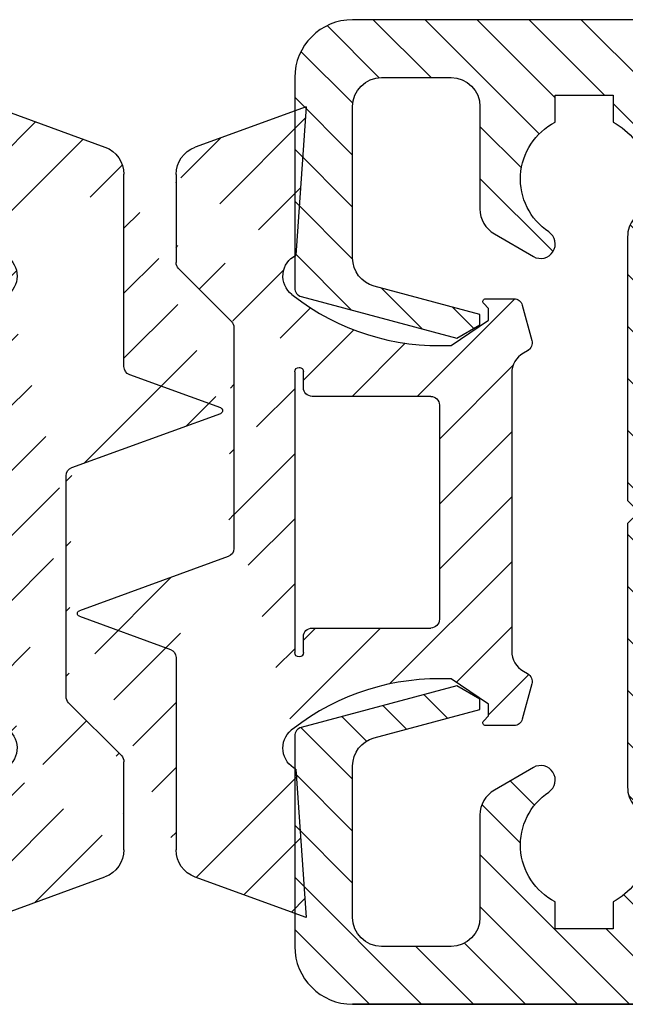
# Model space of a CAD drawing. Units: millimetres. Extents: x 117 to 8492, y -26 to 8421.
# Drawn here: x 8314 to 8335, y 1876 to 1910 of the extents above; entities that cross this region are included whole.
import ezdxf

# ---------------------------------------------------------------- set-up
doc = ezdxf.new("R2010")
doc.units = ezdxf.units.MM
doc.layers.add('hatching-Schraffur', color=5, linetype='Continuous')
doc.layers.add('outline-Körperkante', color=7, linetype='Continuous')
pattern_1 = [(135, (-590.9093061033713, -245.2203405933461), (-1.122532015133644, -1.122532015133643), [])]

# ---------------------------------------------------------------- blocks, each defined once
blk = doc.blocks.new('403615_Mitteldichtung_LR22B')
at = {"layer": 'hatching-Schraffur'}
h = blk.add_hatch(dxfattribs=at)
h.set_pattern_fill('ANSI31', color=256, scale=0.5, angle=90, style=0)
h.set_pattern_definition(pattern_1)
edge = h.paths.add_edge_path(flags=0)
edge.add_arc((0.5999800977546103, 4.30000277701059), 0.2999999999999999, 180.0002651893691, 270.0002651893691)
edge.add_line((0.5999814862828999, 4.000002777013818), (4.699981486238925, 4.000021753567111))
edge.add_arc((4.699982874767215, 3.700021753570339), 0.2999999999999999, 0.00026518936908814794, 90.00026518936909, ccw=False)
edge.add_line((4.999982874763986, 3.700023142098629), (5.000017125128465, -3.699976857822136))
edge.add_arc((4.700017125131694, -3.699978246350426), 0.2999999999999999, -89.99973481063091, 0.00026518936908814794, ccw=False)
edge.add_line((4.700018513659983, -3.999978246347197), (0.600018513703958, -3.999997222900489))
edge.add_arc((0.6000199022322477, -4.299997222897289), 0.2999999999999999, 90.00026518936909, 180.0002651893691)
edge.add_line((0.3000199022354764, -4.29999861142555), (0.3000224478705604, -4.849998611419678))
edge.add_arc((0.1500224478721748, -4.849999305683823), 0.15, -89.99973481063091, 0.00026518936908814794, ccw=False)
edge.add_arc((0.1500224478721748, -4.849999305683823), 0.15, 180.0002651893691, 270.0002651893691, ccw=False)
edge.add_line((2.24478737891e-05, -4.849999999947968), (-2.24478742439e-05, 4.849999999948138))
edge.add_arc((0.1499775521241418, 4.850000694212283), 0.15, 90.00026518936909, 180.0002651893691, ccw=False)
edge.add_arc((0.1499775521241418, 4.850000694212283), 0.15, 0.00026518936908814794, 90.00026518936909, ccw=False)
edge.add_line((0.2999775521225274, 4.850001388476428), (0.2999800977578388, 4.3000013884823))
edge = h.paths.add_edge_path(flags=16)
edge.add_arc((0.5999800977546103, 4.30000277701059), 0.2999999999999999, 180.0002651893691, 270.0002651893691)
edge.add_line((0.5999814862828999, 4.000002777013818), (4.699981486238925, 4.000021753567111))
edge.add_arc((4.699982874767215, 3.700021753570339), 0.2999999999999999, 0.00026518936908814794, 90.00026518936909, ccw=False)
edge.add_line((4.999982874763986, 3.700023142098629), (5.000017125128465, -3.699976857822136))
edge.add_arc((4.700017125131694, -3.699978246350426), 0.2999999999999999, -89.99973481063091, 0.00026518936908814794, ccw=False)
edge.add_line((4.700018513659983, -3.999978246347197), (0.600018513703958, -3.999997222900489))
edge.add_arc((0.6000199022322477, -4.299997222897289), 0.2999999999999999, 90.00026518936909, 180.0002651893691)
edge.add_line((0.3000199022354764, -4.29999861142555), (0.3000224478705604, -4.849998611419678))
edge.add_arc((0.1500224478721748, -4.849999305683823), 0.15, -89.99973481063091, 0.00026518936908814794, ccw=False)
edge.add_arc((0.1500224478721748, -4.849999305683823), 0.15, 180.0002651893691, 270.0002651893691, ccw=False)
edge.add_line((2.24478737891e-05, -4.849999999947968), (-2.24478742439e-05, 4.849999999948138))
edge.add_arc((0.1499775521241418, 4.850000694212283), 0.15, 90.00026518936909, 180.0002651893691, ccw=False)
edge.add_arc((0.1499775521241418, 4.850000694212283), 0.15, 0.00026518936908814794, 90.00026518936909, ccw=False)
edge.add_line((0.2999775521225274, 4.850001388476428), (0.2999800977578388, 4.3000013884823))
edge = h.paths.add_edge_path(flags=0)
edge.add_arc((0.5999800977546103, 4.30000277701059), 0.2999999999999999, 180.0002651893691, 270.0002651893691)
edge.add_line((0.5999814862828999, 4.000002777013818), (4.699981486238925, 4.000021753567111))
edge.add_arc((4.699982874767215, 3.700021753570339), 0.2999999999999999, 0.00026518936908814794, 90.00026518936909, ccw=False)
edge.add_line((4.999982874763986, 3.700023142098629), (5.000017125128465, -3.699976857822136))
edge.add_arc((4.700017125131694, -3.699978246350426), 0.2999999999999999, -89.99973481063091, 0.00026518936908814794, ccw=False)
edge.add_line((4.700018513659983, -3.999978246347197), (0.600018513703958, -3.999997222900489))
edge.add_arc((0.6000199022322477, -4.299997222897289), 0.2999999999999999, 90.00026518936909, 180.0002651893691)
edge.add_line((0.3000199022354764, -4.29999861142555), (0.3000224478705604, -4.849998611419678))
edge.add_arc((0.1500224478721748, -4.849999305683823), 0.15, -89.99973481063091, 0.00026518936908814794, ccw=False)
edge.add_arc((0.1500224478721748, -4.849999305683823), 0.15, 180.0002651893691, 270.0002651893691, ccw=False)
edge.add_line((2.24478737891e-05, -4.849999999947968), (-2.24478742439e-05, 4.849999999948138))
edge.add_arc((0.1499775521241418, 4.850000694212283), 0.15, 90.00026518936909, 180.0002651893691, ccw=False)
edge.add_arc((0.1499775521241418, 4.850000694212283), 0.15, 0.00026518936908814794, 90.00026518936909, ccw=False)
edge.add_line((0.2999775521225274, 4.850001388476428), (0.2999800977578388, 4.3000013884823))
edge = h.paths.add_edge_path()
edge.add_line((0.399935202008578, 14.0000018512212), (-3.442078468970748, 12.60160309710225))
edge.add_arc((-3.100053976349386, 11.66191205934193), 0.9999999999999998, 110.0002651893727, 180.0002651893691)
edge.add_arc((0.3999622783098857, 8.150001851284102), 0.8084263848714122, 116.3168422108932, 230.0002651902886)
edge.add_line((-0.0739056200810637, 7.494672418257081), (-0.1196813188722672, 7.530708906334851))
edge.add_line((0.0415588129874323, 8.874639813166525), (0.399935202008578, 14.0000018512212))
edge.add_line((-2.09999999997774, -9.7196979283e-06), (-2.10000579340101, 1.251694706934998))
edge.add_arc((-2.400005793397781, 1.251693318406708), 0.2999999999999999, 0.0002651893691117, 70.00026518937)
edge.add_arc((-4.400023236303354, 5.020334739685964), 0.2999999999999999, 290.0002651893727, 360.0002651893691)
edge.add_line((-4.100023236306583, 5.020336128214253), (-4.100053976338699, 11.6619074309143))
edge.add_line((-7.441838208663398, 3.59393481810757), (-4.297415888516979, 4.738427428357866))
edge.add_arc((-7.407635759401273, 3.499965714331537), 0.1, 110.0002651893727, 250.00026518937)
edge.add_line((-2.297401055191016, 1.533601579544111), (-7.441837338803566, 3.405996293952412))
edge.add_arc((-2.39997049034207, -6.375747039446011), 0.2999999999999999, 315.0002651893682, 360.0002651893691)
edge.add_line((-2.099970490345299, -6.375745650917721), (-2.09999999997774, -9.7196979283e-06))
edge.add_arc((0.4000377216806328, -8.14999814854157), 0.8080580491379586, 128.1791128245837, 243.6684152741938)
edge.add_line((-4.099946023573806, -11.66194538402068), (-4.099960083174096, -8.624283045172758))
edge.add_arc((-3.799960083177325, -8.62428165664447), 0.2999999999999999, 135.0002651893682, 180.0002651893691)
edge.add_arc((-3.099946023584493, -11.66194075559305), 0.9999999999999998, 180.0002651893691, 250.00026518937)
edge.add_line((0.4000647979822816, -13.99999814847889), (-3.441961817607307, -12.60163495938435))
edge.add_line((0.4000647979822816, -13.99999814847889), (0.0416111959025329, -8.87421374930922))
edge.add_line((-4.012093099368826, -8.412150604128541), (-2.187837474150683, -6.58787809196194))
edge.add_line((-0.0972529473916666, -7.513083867629191), (-0.0558360206612179, -7.480746311662912))
edge.add_arc((5.000064797933118, -13.99997685771171), 8.249999999999917, 87.22119844542527, 127.7948814924577, ccw=False)
edge.add_line((5.400026658309002, -5.759677681696118), (6.700030686295917, -6.629945811709731))
edge.add_line((6.700030686295917, -6.629945811709731), (6.70003253766697, -7.029945811705445))
edge.add_line((6.70003253766697, -7.029945811705445), (6.529322649672167, -7.20065727994428))
edge.add_arc((6.600033655069316, -7.271367630782938), 0.1000000000000089, 135.0002651893605, 270.0002651893574)
edge.add_line((6.600034117912059, -7.371367630781875), (7.573675313746093, -7.371363124354061))
edge.add_arc((7.573673925217766, -7.071363124357332), 0.2999999999999429, 270.0002651893762, 345.0002651893762)
edge.add_line((7.863452032478903, -7.14900749667187), (8.189123727560855, -5.933561681654865))
edge.add_arc((7.88002707981556, -5.85074101785263), 0.3200000000000331, 345.0002651893696, 420.0002651893578)
edge.add_line((8.040025797146427, -5.57361214809616), (7.900025423036481, -5.492783758390331))
edge.add_arc((8.300022216363457, -4.799961583999145), 0.7999999999999968, 180.0002651893694, 240.00026518936988, ccw=False)
edge.add_line((7.50002221637203, -4.799965286741254), (7.499977783466761, 4.800034713155909))
edge.add_arc((8.29997778345821, 4.800038415897915), 0.8000000000000183, 120.0002651893613, 180.000265189362, ccw=False)
edge.add_line((7.899974576793852, 5.492856887547063), (8.039974202681037, 5.573686573212668))
edge.add_arc((7.879972920015172, 5.850813961872262), 0.3200000000000113, 300.000265189386, 375.0002651893743)
edge.add_line((8.189068801088297, 5.933637486933903), (7.863385854814282, 7.149080287203062))
edge.add_arc((7.573608466308224, 7.071433232457776), 0.3000000000000143, 15.00026518937357, 90.00026518937351)
edge.add_line((7.573607077779911, 7.371433232454577), (6.599965881946104, 7.371428726026792))
edge.add_arc((6.599966344788853, 7.271428726027845), 0.1000000000000183, 90.00026518936097, 225.0002651893584)
edge.add_line((6.529255993950187, 7.200717720630692), (6.699967462188965, 7.030007832635888))
edge.add_line((6.699967462188965, 7.030007832635888), (6.699969313560018, 6.630007832640174))
edge.add_line((6.699969313560018, 6.630007832640174), (5.399973341574991, 5.759727668714717))
edge.add_arc((4.999935201959394, 14.00002314198836), 8.250000000000078, 232.2056488862812, 272.77933193331313, ccw=False)
edge.add_arc((-2.380606943960085, 4.494633325302439), 3.784323659102293, 52.09908555372884, 52.78823686332823)
at = {"layer": 'outline-Körperkante'}
for p, q in [((0.399935202008578, 14.0000018512212), (-3.442078468970748, 12.60160309710225)), ((0.0415588129874323, 8.874639813166525), (0.399935202008578, 14.0000018512212)), ((-4.100023236306583, 5.020336128214253), (-4.100053976338699, 11.6619074309143)), ((-0.0739056200810637, 7.494672418257081), (-0.1196813188722672, 7.530708906334851)), ((2.24478737891e-05, -4.849999999947968), (-2.24478742439e-05, 4.849999999948138)), ((0.1499768578599969, 5.000000694210669), (0.1499768578599969, 5.000000694210669)), ((0.2999775521225274, 4.850001388476428), (0.2999800977578388, 4.3000013884823)), ((-7.441838208663398, 3.59393481810757), (-4.297415888516979, 4.738427428357866)), ((0.5999814862828999, 4.000002777013818), (4.699981486238925, 4.000021753567111)), ((-2.297401055191016, 1.533601579544111), (-7.441837338803566, 3.405996293952412)), ((5.000017125128465, -3.699976857822136), (4.999982874763986, 3.700023142098629)), ((-2.09999999997774, -9.7196979283e-06), (-2.10000579340101, 1.251694706934998)), ((-2.099970490345299, -6.375745650917721), (-2.09999999997774, -9.7196979283e-06)), ((4.700018513659983, -3.999978246347197), (0.600018513703958, -3.999997222900489)), ((0.3000199022354764, -4.29999861142555), (0.3000224478705604, -4.849998611419678)), ((0.1500231421363196, -4.999999305682209), (0.1500231421363196, -4.999999305682209)), ((-4.012093099368826, -8.412150604128541), (-2.187837474150683, -6.58787809196194)), ((-4.099946023573806, -11.66194538402068), (-4.099960083174096, -8.624283045172758)), ((0.4000647979822816, -13.99999814847889), (0.0416111959025329, -8.87421374930922)), ((0.4000647979822816, -13.99999814847889), (-3.441961817607307, -12.60163495938435))]:
    blk.add_line(p, q, dxfattribs=at)
blk.add_lwpolyline([(-0.0972529473916666, -7.513083867629191), (-0.0558360206612179, -7.480746311662912, -0.1789091167000418), (5.400026658309002, -5.759677681696118), (6.700030686295917, -6.629945811709731), (6.70003253766697, -7.029945811705445), (6.529322649672167, -7.20065727994428, 0.6681786379192808), (6.600034117912059, -7.371367630781875), (7.573675313746093, -7.371363124354061, 0.3394542588633754), (7.863452032478903, -7.14900749667187), (8.189123727560855, -5.933561681654865, 0.3394542588633192), (8.040025797146427, -5.57361214809616), (7.900025423036481, -5.492783758390331, -0.2679491924311254), (7.50002221637203, -4.799965286741254), (7.499977783466761, 4.800034713155909, -0.2679491924311254), (7.899974576793852, 5.492856887547063), (8.039974202681037, 5.573686573212668, 0.3394542588633191), (8.189068801088297, 5.933637486933903), (7.863385854814282, 7.149080287203062, 0.3394542588633754), (7.573607077779911, 7.371433232454577), (6.599965881946104, 7.371428726026792, 0.6681786379192808), (6.529255993950187, 7.200717720630692), (6.699967462188965, 7.030007832635888), (6.699969313560018, 6.630007832640174), (5.399973341574991, 5.759727668714717, -0.1789091167000403), (-0.0559052688447537, 7.48074579447659, 0.0030069989123232), (-0.091989399728277, 7.508490537095283)], format="xyb", dxfattribs=at)
for centre, radius, start, end in [((-3.100053976349386, 11.66191205934193), 0.9999999999999998, 110.0002651893727, 180.0002651893691), ((0.3999622783098857, 8.150001851284102), 0.8084263848714122, 116.3168422108932, 230.0002651902886), ((-4.400023236303354, 5.020334739685964), 0.2999999999999999, 290.0002651893727, 0.0002651893691117), ((0.1499775521241418, 4.850000694212283), 0.15, 90.00026518936909, 180.0002651893691), ((0.1499775521241418, 4.850000694212283), 0.15, 0.0002651893691117, 90.00026518936909), ((0.5999800977546103, 4.30000277701059), 0.2999999999999999, 180.0002651893691, 270.0002651893691), ((4.699982874767215, 3.700021753570339), 0.2999999999999999, 0.0002651893691117, 90.00026518936909), ((-7.407635759401273, 3.499965714331537), 0.1, 110.0002651893727, 250.00026518937), ((-2.400005793397781, 1.251693318406708), 0.2999999999999999, 0.0002651893691117, 70.00026518937), ((4.700017125131694, -3.699978246350426), 0.2999999999999999, 270.0002651893691, 0.0002651893691117), ((0.6000199022322477, -4.299997222897289), 0.2999999999999999, 90.00026518936909, 180.0002651893691), ((0.1500224478721748, -4.849999305683823), 0.15, 180.0002651893691, 270.0002651893691), ((0.1500224478721748, -4.849999305683823), 0.15, 270.0002651893691, 0.0002651893691117), ((-2.39997049034207, -6.375747039446011), 0.2999999999999999, 315.0002651893682, 0.0002651893691117), ((0.4000377216806328, -8.14999814854157), 0.8080580491379586, 128.1791128245837, 243.6684152741938), ((-3.799960083177325, -8.62428165664447), 0.2999999999999999, 135.0002651893682, 180.0002651893691), ((-3.099946023584493, -11.66194075559305), 0.9999999999999998, 180.0002651893691, 250.00026518937)]:
    blk.add_arc(centre, radius, start, end, dxfattribs=at)
blk = doc.blocks.new('Grundriss_Mitteldichtung')
at = {"layer": 'hatching-Schraffur'}
h = blk.add_hatch(dxfattribs=at)
h.set_pattern_fill('ANSI31', color=256, scale=0.5, angle=90, style=0)
h.set_pattern_definition(pattern_1)
edge = h.paths.add_edge_path(flags=0)
edge.add_arc((0.5999800977546103, 4.30000277701059), 0.2999999999999999, 180.0002651893691, 270.0002651893691)
edge.add_line((0.5999814862828999, 4.000002777013818), (4.699981486238925, 4.000021753567111))
edge.add_arc((4.699982874767215, 3.700021753570339), 0.2999999999999999, 0.00026518936908814794, 90.00026518936909, ccw=False)
edge.add_line((4.999982874763986, 3.700023142098629), (5.000017125128465, -3.699976857822136))
edge.add_arc((4.700017125131694, -3.699978246350426), 0.2999999999999999, -89.99973481063091, 0.00026518936908814794, ccw=False)
edge.add_line((4.700018513659983, -3.999978246347197), (0.600018513703958, -3.999997222900489))
edge.add_arc((0.6000199022322477, -4.299997222897289), 0.2999999999999999, 90.00026518936909, 180.0002651893691)
edge.add_line((0.3000199022354764, -4.29999861142555), (0.3000224478705604, -4.849998611419678))
edge.add_arc((0.1500224478721748, -4.849999305683823), 0.15, -89.99973481063091, 0.00026518936908814794, ccw=False)
edge.add_arc((0.1500224478721748, -4.849999305683823), 0.15, 180.0002651893691, 270.0002651893691, ccw=False)
edge.add_line((2.24478737891e-05, -4.849999999947968), (-2.24478742439e-05, 4.849999999948138))
edge.add_arc((0.1499775521241418, 4.850000694212283), 0.15, 90.00026518936909, 180.0002651893691, ccw=False)
edge.add_arc((0.1499775521241418, 4.850000694212283), 0.15, 0.00026518936908814794, 90.00026518936909, ccw=False)
edge.add_line((0.2999775521225274, 4.850001388476428), (0.2999800977578388, 4.3000013884823))
edge = h.paths.add_edge_path(flags=16)
edge.add_arc((0.5999800977546103, 4.30000277701059), 0.2999999999999999, 180.0002651893691, 270.0002651893691)
edge.add_line((0.5999814862828999, 4.000002777013818), (4.699981486238925, 4.000021753567111))
edge.add_arc((4.699982874767215, 3.700021753570339), 0.2999999999999999, 0.00026518936908814794, 90.00026518936909, ccw=False)
edge.add_line((4.999982874763986, 3.700023142098629), (5.000017125128465, -3.699976857822136))
edge.add_arc((4.700017125131694, -3.699978246350426), 0.2999999999999999, -89.99973481063091, 0.00026518936908814794, ccw=False)
edge.add_line((4.700018513659983, -3.999978246347197), (0.600018513703958, -3.999997222900489))
edge.add_arc((0.6000199022322477, -4.299997222897289), 0.2999999999999999, 90.00026518936909, 180.0002651893691)
edge.add_line((0.3000199022354764, -4.29999861142555), (0.3000224478705604, -4.849998611419678))
edge.add_arc((0.1500224478721748, -4.849999305683823), 0.15, -89.99973481063091, 0.00026518936908814794, ccw=False)
edge.add_arc((0.1500224478721748, -4.849999305683823), 0.15, 180.0002651893691, 270.0002651893691, ccw=False)
edge.add_line((2.24478737891e-05, -4.849999999947968), (-2.24478742439e-05, 4.849999999948138))
edge.add_arc((0.1499775521241418, 4.850000694212283), 0.15, 90.00026518936909, 180.0002651893691, ccw=False)
edge.add_arc((0.1499775521241418, 4.850000694212283), 0.15, 0.00026518936908814794, 90.00026518936909, ccw=False)
edge.add_line((0.2999775521225274, 4.850001388476428), (0.2999800977578388, 4.3000013884823))
edge = h.paths.add_edge_path(flags=0)
edge.add_arc((0.5999800977546103, 4.30000277701059), 0.2999999999999999, 180.0002651893691, 270.0002651893691)
edge.add_line((0.5999814862828999, 4.000002777013818), (4.699981486238925, 4.000021753567111))
edge.add_arc((4.699982874767215, 3.700021753570339), 0.2999999999999999, 0.00026518936908814794, 90.00026518936909, ccw=False)
edge.add_line((4.999982874763986, 3.700023142098629), (5.000017125128465, -3.699976857822136))
edge.add_arc((4.700017125131694, -3.699978246350426), 0.2999999999999999, -89.99973481063091, 0.00026518936908814794, ccw=False)
edge.add_line((4.700018513659983, -3.999978246347197), (0.600018513703958, -3.999997222900489))
edge.add_arc((0.6000199022322477, -4.299997222897289), 0.2999999999999999, 90.00026518936909, 180.0002651893691)
edge.add_line((0.3000199022354764, -4.29999861142555), (0.3000224478705604, -4.849998611419678))
edge.add_arc((0.1500224478721748, -4.849999305683823), 0.15, -89.99973481063091, 0.00026518936908814794, ccw=False)
edge.add_arc((0.1500224478721748, -4.849999305683823), 0.15, 180.0002651893691, 270.0002651893691, ccw=False)
edge.add_line((2.24478737891e-05, -4.849999999947968), (-2.24478742439e-05, 4.849999999948138))
edge.add_arc((0.1499775521241418, 4.850000694212283), 0.15, 90.00026518936909, 180.0002651893691, ccw=False)
edge.add_arc((0.1499775521241418, 4.850000694212283), 0.15, 0.00026518936908814794, 90.00026518936909, ccw=False)
edge.add_line((0.2999775521225274, 4.850001388476428), (0.2999800977578388, 4.3000013884823))
edge = h.paths.add_edge_path()
edge.add_line((0.399935202008578, 14.0000018512212), (-3.442078468970748, 12.60160309710225))
edge.add_arc((-3.100053976349386, 11.66191205934193), 0.9999999999999998, 110.0002651893727, 180.0002651893691)
edge.add_arc((0.3999622783098857, 8.150001851284102), 0.8084263848714122, 116.3168422108932, 230.0002651902886)
edge.add_line((-0.0739056200810637, 7.494672418257081), (-0.1196813188722672, 7.530708906334851))
edge.add_line((0.0415588129874323, 8.874639813166525), (0.399935202008578, 14.0000018512212))
edge.add_line((-2.09999999997774, -9.7196979283e-06), (-2.10000579340101, 1.251694706934998))
edge.add_arc((-2.400005793397781, 1.251693318406708), 0.2999999999999999, 0.0002651893691117, 70.00026518937)
edge.add_arc((-4.400023236303354, 5.020334739685964), 0.2999999999999999, 290.0002651893727, 360.0002651893691)
edge.add_line((-4.100023236306583, 5.020336128214253), (-4.100053976338699, 11.6619074309143))
edge.add_line((-7.441838208663398, 3.59393481810757), (-4.297415888516979, 4.738427428357866))
edge.add_arc((-7.407635759401273, 3.499965714331537), 0.1, 110.0002651893727, 250.00026518937)
edge.add_line((-2.297401055191016, 1.533601579544111), (-7.441837338803566, 3.405996293952412))
edge.add_arc((-2.39997049034207, -6.375747039446011), 0.2999999999999999, 315.0002651893682, 360.0002651893691)
edge.add_line((-2.099970490345299, -6.375745650917721), (-2.09999999997774, -9.7196979283e-06))
edge.add_arc((0.4000377216806328, -8.14999814854157), 0.8080580491379586, 128.1791128245837, 243.6684152741938)
edge.add_line((-4.099946023573806, -11.66194538402068), (-4.099960083174096, -8.624283045172758))
edge.add_arc((-3.799960083177325, -8.62428165664447), 0.2999999999999999, 135.0002651893682, 180.0002651893691)
edge.add_arc((-3.099946023584493, -11.66194075559305), 0.9999999999999998, 180.0002651893691, 250.00026518937)
edge.add_line((0.4000647979822816, -13.99999814847889), (-3.441961817607307, -12.60163495938435))
edge.add_line((0.4000647979822816, -13.99999814847889), (0.0416111959025329, -8.87421374930922))
edge.add_line((-4.012093099368826, -8.412150604128541), (-2.187837474150683, -6.58787809196194))
edge.add_line((-0.0972529473916666, -7.513083867629191), (-0.0558360206612179, -7.480746311662912))
edge.add_arc((5.000064797933118, -13.99997685771171), 8.249999999999917, 87.22119844542527, 127.7948814924577, ccw=False)
edge.add_line((5.400026658309002, -5.759677681696118), (6.700030686295917, -6.629945811709731))
edge.add_line((6.700030686295917, -6.629945811709731), (6.70003253766697, -7.029945811705445))
edge.add_line((6.70003253766697, -7.029945811705445), (6.529322649672167, -7.20065727994428))
edge.add_arc((6.600033655069316, -7.271367630782938), 0.1000000000000089, 135.0002651893605, 270.0002651893574)
edge.add_line((6.600034117912059, -7.371367630781875), (7.573675313746093, -7.371363124354061))
edge.add_arc((7.573673925217766, -7.071363124357332), 0.2999999999999429, 270.0002651893762, 345.0002651893762)
edge.add_line((7.863452032478903, -7.14900749667187), (8.189123727560855, -5.933561681654865))
edge.add_arc((7.88002707981556, -5.85074101785263), 0.3200000000000331, 345.0002651893696, 420.0002651893578)
edge.add_line((8.040025797146427, -5.57361214809616), (7.900025423036481, -5.492783758390331))
edge.add_arc((8.300022216363457, -4.799961583999145), 0.7999999999999968, 180.0002651893694, 240.00026518936988, ccw=False)
edge.add_line((7.50002221637203, -4.799965286741254), (7.499977783466761, 4.800034713155909))
edge.add_arc((8.29997778345821, 4.800038415897915), 0.8000000000000183, 120.0002651893613, 180.000265189362, ccw=False)
edge.add_line((7.899974576793852, 5.492856887547063), (8.039974202681037, 5.573686573212668))
edge.add_arc((7.879972920015172, 5.850813961872262), 0.3200000000000113, 300.000265189386, 375.0002651893743)
edge.add_line((8.189068801088297, 5.933637486933903), (7.863385854814282, 7.149080287203062))
edge.add_arc((7.573608466308224, 7.071433232457776), 0.3000000000000143, 15.00026518937357, 90.00026518937351)
edge.add_line((7.573607077779911, 7.371433232454577), (6.599965881946104, 7.371428726026792))
edge.add_arc((6.599966344788853, 7.271428726027845), 0.1000000000000183, 90.00026518936097, 225.0002651893584)
edge.add_line((6.529255993950187, 7.200717720630692), (6.699967462188965, 7.030007832635888))
edge.add_line((6.699967462188965, 7.030007832635888), (6.699969313560018, 6.630007832640174))
edge.add_line((6.699969313560018, 6.630007832640174), (5.399973341574991, 5.759727668714717))
edge.add_arc((4.999935201959394, 14.00002314198836), 8.250000000000078, 232.2056488862812, 272.77933193331313, ccw=False)
edge.add_arc((-2.380606943960085, 4.494633325302439), 3.784323659102293, 52.09908555372884, 52.78823686332823)
at = {"layer": 'outline-Körperkante'}
for p, q in [((0.399935202008578, 14.0000018512212), (-3.442078468970748, 12.60160309710225)), ((0.0415588129874323, 8.874639813166525), (0.399935202008578, 14.0000018512212)), ((-4.100023236306583, 5.020336128214253), (-4.100053976338699, 11.6619074309143)), ((-0.0739056200810637, 7.494672418257081), (-0.1196813188722672, 7.530708906334851)), ((2.24478737891e-05, -4.849999999947968), (-2.24478742439e-05, 4.849999999948138)), ((0.1499768578599969, 5.000000694210669), (0.1499768578599969, 5.000000694210669)), ((0.2999775521225274, 4.850001388476428), (0.2999800977578388, 4.3000013884823)), ((-7.441838208663398, 3.59393481810757), (-4.297415888516979, 4.738427428357866)), ((0.5999814862828999, 4.000002777013818), (4.699981486238925, 4.000021753567111)), ((-2.297401055191016, 1.533601579544111), (-7.441837338803566, 3.405996293952412)), ((5.000017125128465, -3.699976857822136), (4.999982874763986, 3.700023142098629)), ((-2.09999999997774, -9.7196979283e-06), (-2.10000579340101, 1.251694706934998)), ((-2.099970490345299, -6.375745650917721), (-2.09999999997774, -9.7196979283e-06)), ((4.700018513659983, -3.999978246347197), (0.600018513703958, -3.999997222900489)), ((0.3000199022354764, -4.29999861142555), (0.3000224478705604, -4.849998611419678)), ((0.1500231421363196, -4.999999305682209), (0.1500231421363196, -4.999999305682209)), ((-4.012093099368826, -8.412150604128541), (-2.187837474150683, -6.58787809196194)), ((-4.099946023573806, -11.66194538402068), (-4.099960083174096, -8.624283045172758)), ((0.4000647979822816, -13.99999814847889), (0.0416111959025329, -8.87421374930922)), ((0.4000647979822816, -13.99999814847889), (-3.441961817607307, -12.60163495938435))]:
    blk.add_line(p, q, dxfattribs=at)
blk.add_lwpolyline([(-0.0972529473916666, -7.513083867629191), (-0.0558360206612179, -7.480746311662912, -0.1789091167000418), (5.400026658309002, -5.759677681696118), (6.700030686295917, -6.629945811709731), (6.70003253766697, -7.029945811705445), (6.529322649672167, -7.20065727994428, 0.6681786379192808), (6.600034117912059, -7.371367630781875), (7.573675313746093, -7.371363124354061, 0.3394542588633754), (7.863452032478903, -7.14900749667187), (8.189123727560855, -5.933561681654865, 0.3394542588633192), (8.040025797146427, -5.57361214809616), (7.900025423036481, -5.492783758390331, -0.2679491924311254), (7.50002221637203, -4.799965286741254), (7.499977783466761, 4.800034713155909, -0.2679491924311254), (7.899974576793852, 5.492856887547063), (8.039974202681037, 5.573686573212668, 0.3394542588633191), (8.189068801088297, 5.933637486933903), (7.863385854814282, 7.149080287203062, 0.3394542588633754), (7.573607077779911, 7.371433232454577), (6.599965881946104, 7.371428726026792, 0.6681786379192808), (6.529255993950187, 7.200717720630692), (6.699967462188965, 7.030007832635888), (6.699969313560018, 6.630007832640174), (5.399973341574991, 5.759727668714717, -0.1789091167000403), (-0.0559052688447537, 7.48074579447659, 0.0030069989123232), (-0.091989399728277, 7.508490537095283)], format="xyb", dxfattribs=at)
for centre, radius, start, end in [((-3.100053976349386, 11.66191205934193), 0.9999999999999998, 110.0002651893727, 180.0002651893691), ((0.3999622783098857, 8.150001851284102), 0.8084263848714122, 116.3168422108932, 230.0002651902886), ((-4.400023236303354, 5.020334739685964), 0.2999999999999999, 290.0002651893727, 0.0002651893691117), ((0.1499775521241418, 4.850000694212283), 0.15, 90.00026518936909, 180.0002651893691), ((0.1499775521241418, 4.850000694212283), 0.15, 0.0002651893691117, 90.00026518936909), ((0.5999800977546103, 4.30000277701059), 0.2999999999999999, 180.0002651893691, 270.0002651893691), ((4.699982874767215, 3.700021753570339), 0.2999999999999999, 0.0002651893691117, 90.00026518936909), ((-7.407635759401273, 3.499965714331537), 0.1, 110.0002651893727, 250.00026518937), ((-2.400005793397781, 1.251693318406708), 0.2999999999999999, 0.0002651893691117, 70.00026518937), ((4.700017125131694, -3.699978246350426), 0.2999999999999999, 270.0002651893691, 0.0002651893691117), ((0.6000199022322477, -4.299997222897289), 0.2999999999999999, 90.00026518936909, 180.0002651893691), ((0.1500224478721748, -4.849999305683823), 0.15, 180.0002651893691, 270.0002651893691), ((0.1500224478721748, -4.849999305683823), 0.15, 270.0002651893691, 0.0002651893691117), ((-2.39997049034207, -6.375747039446011), 0.2999999999999999, 315.0002651893682, 0.0002651893691117), ((0.4000377216806328, -8.14999814854157), 0.8080580491379586, 128.1791128245837, 243.6684152741938), ((-3.799960083177325, -8.62428165664447), 0.2999999999999999, 135.0002651893682, 180.0002651893691), ((-3.099946023584493, -11.66194075559305), 0.9999999999999998, 180.0002651893691, 250.00026518937)]:
    blk.add_arc(centre, radius, start, end, dxfattribs=at)
blk = doc.blocks.new('H-profil')
at = {"layer": 'hatching-Schraffur'}
h = blk.add_hatch(dxfattribs=at)
h.set_pattern_fill('LINE', color=256, scale=0.4, angle=45, style=0)
h.set_pattern_definition([(315, (-385.3312636448503, -260.1302474895663), (-0.8980256121069153, -0.8980256121069153), [])])
edge = h.paths.add_edge_path()
edge.add_line((15.49999712563476, -15), (26.49999712563476, -15))
edge.add_line((26.49999712563476, -15), (26.49999712563476, -16))
edge.add_line((26.49999712563476, -16), (28.49999712563476, -16))
edge.add_line((28.49999712563476, -16), (28.49999712563476, -15))
edge.add_line((28.49999712563476, -15), (29.99999712563476, -15))
edge.add_line((29.99999712563476, -15), (29.99999712563476, -17))
edge.add_line((29.99999712563476, -17), (1.999997125634759, -17))
edge.add_ellipse((1.99999712563479, -15), major_axis=(1.414213562373095, 1.414213562373095), ratio=0.9999999999999992, start_angle=135.0000000000016, end_angle=224.9999999999992, ccw=False)
edge.add_line((-2.8743652383e-06, -15.00000000000005), (-2.8743652374e-06, -7.730820300845945))
edge.add_ellipse((0.2999971256348024, -7.730820300845945), major_axis=(-0.2121320343559926, 0.2121320343559926), ratio=0.9999999999999978, start_angle=-30.000000000002615, end_angle=45, ccw=False)
edge.add_line((0.2223514121040457, -7.441042552959171), (5.600395435616461, -5.999999999999997))
edge.add_line((5.600395435616461, -5.999999999999997), (6.399997125634739, -6.461650250976558))
edge.add_line((6.399997125634739, -6.461650250976558), (6.399997125634739, -6.821023553303061))
edge.add_line((6.399997125634739, -6.821023553303061), (2.741178080532221, -7.801401161689906))
edge.add_ellipse((2.999997125634819, -8.767326987979), major_axis=(-0.7071067811865794, 0.7071067811865795), ratio=0.9999999999999998, start_angle=-29.99999999999611, end_angle=44.99999999999999)
edge.add_line((1.999997125634762, -8.767326987979), (1.999997125634761, -13.99999999999999))
edge.add_ellipse((2.999997125634761, -13.99999999999999), major_axis=(0.7071067811865479, 0.7071067811865479), ratio=0.9999999999999989, start_angle=135, end_angle=225)
edge.add_line((2.999997125634761, -15), (5.399997125634738, -15))
edge.add_ellipse((5.399997125634738, -13.99999999999999), major_axis=(0.7071067811865478, 0.7071067811865478), ratio=0.9999999999999996, start_angle=225, end_angle=315)
edge.add_line((6.399997125634738, -13.99999999999999), (6.399997125634739, -10.46746704158317))
edge.add_ellipse((7.399997125634796, -10.4674670415834), major_axis=(-0.7071067811865892, 0.7071067811865892), ratio=0.999999999999998, start_angle=-15.000000000002672, end_angle=44.999999999986926, ccw=False)
edge.add_line((6.899997125634796, -9.601441637798867), (8.245906199707688, -8.824380671577954))
edge.add_ellipse((8.499997125634733, -9.255005567933834), major_axis=(0.3535533905932588, 0.3535533905932588), ratio=0.9999999999999875, start_angle=258.7489885958659, end_angle=435.5427995199246, ccw=False)
edge.add_ellipse((9.999997125634733, -11.4999999999992), major_axis=(1.555634918610973, 1.555634918610973), ratio=1, start_angle=78.74898859587924, end_angle=197.9643082105983)
edge.add_line((8.999997125634762, -13.45959179422658), (8.999997125634762, -14.40000000000003))
edge.add_line((8.999997125634762, -14.40000000000003), (10.99999712563476, -14.40000000000003))
edge.add_line((10.99999712563476, -14.40000000000003), (10.99999712563476, -13.45959179422652))
edge.add_ellipse((9.999997125634733, -11.5), major_axis=(-1.555634918610403, 1.555634918610403), ratio=0.9999999999999998, start_angle=162.0356917894131, end_angle=263.624832873019)
edge.add_ellipse((12.49999712563385, -9.502501564456505), major_axis=(-0.7071067811859101, 0.7071067811859099), ratio=0.9999999999999966, start_angle=45.00000000011403, end_angle=83.6248328731445, ccw=False)
edge.add_line((11.49999712563476, -9.502501564458496), (11.49999712563476, -0.4000000000000324))
edge.add_line((11.49999712563476, -0.400000000000032), (11.89999712563474, -5.47e-14))
edge.add_line((11.89999712563474, -5.47e-14), (11.49999712563476, 0.3999999999999226))
edge.add_line((11.49999712563476, 0.3999999999999226), (11.49999712563476, 9.502501564458386))
edge.add_ellipse((12.49999712563508, 9.502501564458273), major_axis=(-0.7071067811867682, 0.7071067811867681), ratio=0.9999999999999982, start_angle=6.375167126985616, end_angle=44.999999999993406, ccw=False)
edge.add_ellipse((9.999997125634536, 11.5000000000008), major_axis=(1.555634918609921, 1.555634918609921), ratio=0.9999999999999998, start_angle=276.3751671269646, end_angle=377.9643082105721)
edge.add_line((10.99999712563476, 13.45959179422647), (10.99999712563476, 14.39999999999992))
edge.add_line((10.99999712563476, 14.39999999999992), (8.999997125634765, 14.39999999999992))
edge.add_line((8.999997125634765, 14.39999999999992), (8.999997125634765, 13.45959179422647))
edge.add_ellipse((9.999997125634794, 11.49999999999903), major_axis=(1.555634918610976, 1.555634918610976), ratio=1, start_angle=72.03569178940238, end_angle=191.2510114041187)
edge.add_ellipse((8.499997125634765, 9.25500556793378), major_axis=(0.3535533905932512, 0.3535533905932512), ratio=0.9999999999999966, start_angle=194.4572004800756, end_angle=371.25101140413324, ccw=False)
edge.add_line((8.24590619970772, 8.8243806715779), (6.899997125634571, 9.60144163779859))
edge.add_ellipse((7.399997125634684, 10.46746704158306), major_axis=(-0.7071067811866109, 0.7071067811866109), ratio=0.9999999999999989, start_angle=44.999999999999886, end_angle=104.9999999999954, ccw=False)
edge.add_line((6.399997125634599, 10.46746704158306), (6.399997125634742, 14))
edge.add_ellipse((5.399997125634742, 14), major_axis=(0.7071067811865479, 0.7071067811865479), ratio=0.9999999999999989, start_angle=314.9999999999999, end_angle=405)
edge.add_line((5.399997125634742, 15), (2.999997125634765, 14.99999999999994))
edge.add_ellipse((2.999997125634765, 14), major_axis=(-0.7071067811865076, 0.7071067811865078), ratio=0.9999999999999996, start_angle=-45, end_angle=45.00000000000325)
edge.add_line((1.999997125634765, 13.99999999999995), (1.99999712563465, 8.767326987978892))
edge.add_ellipse((2.999997125634707, 8.767326987979008), major_axis=(-0.7071067811865878, 0.7071067811865878), ratio=0.9999999999999996, start_angle=45.00000000000649, end_angle=120.0000000000032)
edge.add_line((2.741178080532223, 7.801401161689856), (6.399997125634741, 6.821023553302953))
edge.add_line((6.399997125634741, 6.821023553302953), (6.399997125634741, 6.461650250976506))
edge.add_line((6.399997125634741, 6.461650250976506), (5.600395435616463, 5.999999999999945))
edge.add_line((5.600395435616463, 5.999999999999945), (0.2223514121040475, 7.441042552959178))
edge.add_ellipse((0.2999971256347474, 7.730820300845895), major_axis=(-0.2121320343559518, 0.2121320343559517), ratio=0.9999999999999984, start_angle=45.000000000010914, end_angle=120.00000000001029, ccw=False)
edge.add_line((-2.8743652355e-06, 7.730820300845838), (-2.8743652347e-06, 14.99999999999994))
edge.add_ellipse((1.999997125634736, 15), major_axis=(1.414213562373075, 1.414213562373076), ratio=0.9999999999999989, start_angle=44.99999999999932, end_angle=135.0000000000017, ccw=False)
edge.add_line((1.999997125634765, 16.99999999999995), (29.99999712563477, 16.99999999999994))
edge.add_line((29.99999712563477, 16.99999999999994), (29.99999712563477, 14.99999999999994))
edge.add_line((29.99999712563477, 14.99999999999994), (28.49999712563477, 14.99999999999994))
edge.add_line((28.49999712563477, 14.99999999999994), (28.49999712563477, 15.99999999999994))
edge.add_line((28.49999712563477, 15.99999999999994), (26.49999712563477, 15.99999999999994))
edge.add_line((26.49999712563477, 15.99999999999994), (26.49999712563477, 14.99999999999994))
edge.add_line((26.49999712563477, 14.99999999999994), (15.49999712563476, 14.99999999999994))
edge.add_ellipse((15.49999712563479, 13.99999999999994), major_axis=(0.7071067811865479, 0.7071067811865479), ratio=0.9999999999999996, start_angle=45.00000000000162, end_angle=194.999999999998)
edge.add_line((14.99999712563476, 13.13397459621552), (14.99999712563476, -13.13397459621558))
edge.add_ellipse((15.49999712563473, -14), major_axis=(0.7071067811865265, 0.7071067811865265), ratio=0.9999999999999989, start_angle=74.99999999999913, end_angle=225.0000000000016)
at = {"layer": 'outline-Körperkante'}
blk.add_line((30, -17), (2, -17), dxfattribs=at)
blk.add_lwpolyline([(10.99999712563476, 13.45959179422647, -0.4747768484601994), (11.71874712563442, 10.12671982556537, 0.170146590439646), (11.49999712563476, 9.502501564458386), (11.49999712563476, 0.3999999999999226), (11.89999712563474, -5.47e-14), (11.49999712563476, -0.400000000000032), (11.49999712563476, -9.502501564458496, 0.1701465904396517), (11.71874712563556, -10.12671982556463, -0.4747768484601928), (10.99999712563476, -13.45959179422652), (10.99999712563476, -14.40000000000003), (8.999997125634762, -14.40000000000003), (8.999997125634762, -13.45959179422658, -0.5727941721727782), (8.777774903412363, -9.670745277575518, 0.9724049664168603), (8.245906199707688, -8.824380671577954), (6.899997125634796, -9.601441637798867, 0.267949192431065), (6.399997125634739, -10.46746704158317), (6.399997125634738, -13.99999999999999, -0.4142135623730951), (5.399997125634738, -15), (2.999997125634761, -15, -0.4142135623730951), (1.999997125634761, -13.99999999999999), (1.999997125634762, -8.767326987979, -0.3394542588633702), (2.741178080532221, -7.801401161689906), (6.399997125634739, -6.821023553303061), (6.399997125634739, -6.461650250976558), (5.600395435616461, -5.999999999999997), (0.2223514121040457, -7.441042552959171, 0.3394542588633806), (-2.8743652374e-06, -7.730820300845945), (-2.8743652383e-06, -15.00000000000005, 0.4142135623730951), (1.999997125634761, -17), (29.99999712563476, -17), (29.99999712563476, -15), (28.49999712563476, -15), (28.49999712563476, -16), (26.49999712563476, -16), (26.49999712563476, -15), (15.49999712563476, -15, -0.7673269879789623), (14.99999712563476, -13.13397459621558), (14.99999712563476, 13.13397459621552, -0.7673269879789567), (15.49999712563476, 14.99999999999994), (26.49999712563477, 14.99999999999994), (26.49999712563477, 15.99999999999994), (28.49999712563477, 15.99999999999994), (28.49999712563477, 14.99999999999994), (29.99999712563477, 14.99999999999994), (29.99999712563477, 16.99999999999994), (1.999997125634765, 16.99999999999995, 0.4142135623730951), (-2.8743652347e-06, 14.99999999999994), (-2.8743652355e-06, 7.730820300845838, 0.3394542588633984), (0.2223514121040476, 7.441042552959178), (5.600395435616463, 5.999999999999945), (6.399997125634741, 6.461650250976506), (6.399997125634741, 6.821023553302953), (2.741178080532223, 7.801401161689856, -0.3394542588633445), (1.99999712563465, 8.767326987978892), (1.999997125634765, 13.99999999999995, -0.4142135623730951), (2.999997125634765, 14.99999999999994), (5.399997125634742, 15, -0.4142135623730951), (6.399997125634742, 14), (6.399997125634571, 10.46746704158306, 0.2679491924311277), (6.899997125634571, 9.60144163779859), (8.24590619970769, 8.824380671577844, 0.9724049664168466), (8.777774903412366, 9.670745277575408, -0.5727941721727757), (8.999997125634765, 13.45959179422647), (8.999997125634765, 14.39999999999992), (10.99999712563476, 14.39999999999992)], format="xyb", close=True, dxfattribs=at)

msp = doc.modelspace()

# ---------------------------------------------------------------- block references
at = {"xscale": -1}
msp.add_blockref('403615_Mitteldichtung_LR22B', (8313.955614743762, 1893.145561644925), dxfattribs=at)
at = {"xscale": -1, "rotation": 180.0005303787382}
msp.add_blockref('Grundriss_Mitteldichtung', (8323.95561477127, 1893.139593920434), dxfattribs=at)
at = {"layer": 'outline-Körperkante'}
msp.add_blockref('H-profil', (8323.955614743652, 1893.145561644928), dxfattribs=at)

doc.saveas('drawing.dxf')
